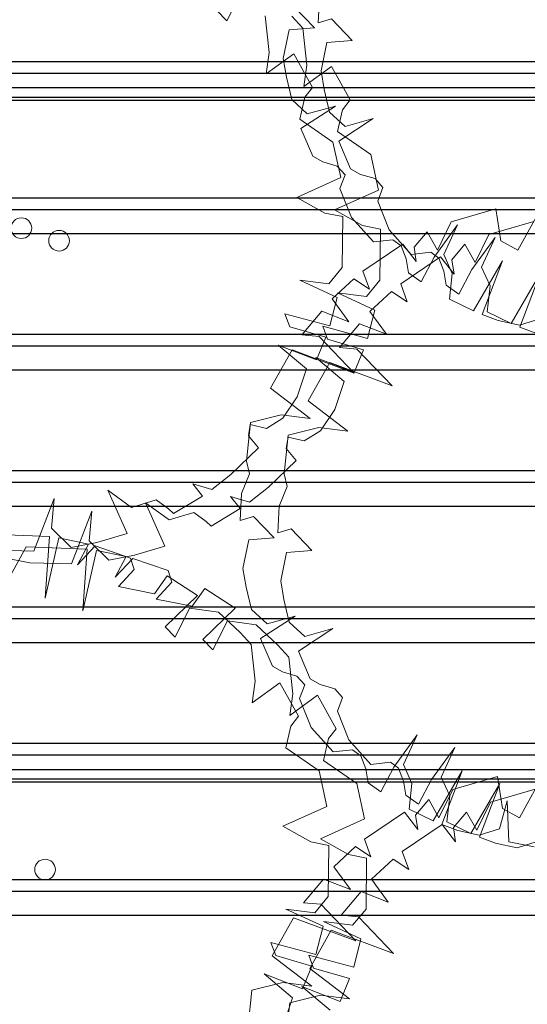
# Model space of a CAD drawing. Units: millimetres. Extents: x 545890 to 1094108, y 6584921 to 13170517.
# Drawn here: x 586283 to 587399, y 6594316 to 6596482 of the extents above; entities that cross this region are included whole.
import ezdxf

# ---------------------------------------------------------------- set-up
doc = ezdxf.new("R2010")
doc.units = ezdxf.units.MM
doc.header["$MEASUREMENT"] = 0
doc.layers.add('asend', color=1, linetype='Continuous', lineweight=0)
doc.layers.add('Maja', color=1, linetype='Continuous', lineweight=0)
doc.layers.add('RAAM', color=7, linetype='Continuous')

# ---------------------------------------------------------------- blocks, each defined once
blk = doc.blocks.new('*U384')
at = {"layer": 'asend', "color": 96}
for p, q in [((-135.2, 698.2), (-138, 588.1)), ((-135.2, 698.2), (-39.5, 709.2)), ((-39.5, 709.2), (-0.1, 568.4)), ((19.6, 678.2), (-0.1, 711.2)), ((67.9, 706.2), (-0.1, 711.2)), ((67.9, 706.2), (84.4, 644.4)), ((103.2, 703.7), (84.4, 644.4)), ((84.4, 644.4), (103.2, 703.7)), ((167.1, 691.3), (103.2, 703.7)), ((-222.4, 689.5), (-296.3, 646.6)), ((-168.9, 644.4), (-222.4, 689.5)), ((-0.1, 568.4), (19.6, 678.2)), ((168.8, 650.1), (167.1, 691.3)), ((192.3, 684.7), (168.8, 650.1)), ((291.9, 648.5), (192.3, 684.7)), ((-138, 588.1), (-168.9, 644.4)), ((278.5, 602.2), (291.9, 648.5)), ((301, 624.7), (278.5, 602.2)), ((345.8, 621.4), (301, 624.7)), ((326.4, 579.7), (345.8, 621.4)), ((394.4, 591.8), (326.4, 579.7)), ((475.5, 528.8), (394.4, 591.8))]:
    blk.add_line(p, q, dxfattribs=at)
blk = doc.blocks.new('*U381')
at = {"layer": 'asend', "color": 96}
for p, q in [((-135.2, 698.2), (-138, 588.1)), ((-135.2, 698.2), (-39.5, 709.2)), ((-39.5, 709.2), (-0.1, 568.4)), ((19.6, 678.2), (-0.1, 711.2)), ((67.9, 706.2), (-0.1, 711.2)), ((67.9, 706.2), (84.4, 644.4)), ((103.2, 703.7), (84.4, 644.4)), ((84.4, 644.4), (103.2, 703.7)), ((167.1, 691.3), (103.2, 703.7)), ((-222.4, 689.5), (-296.3, 646.6)), ((-168.9, 644.4), (-222.4, 689.5)), ((-0.1, 568.4), (19.6, 678.2)), ((168.8, 650.1), (167.1, 691.3)), ((192.3, 684.7), (168.8, 650.1)), ((291.9, 648.5), (192.3, 684.7)), ((-296.3, 646.6), (-315.2, 624.7)), ((-138, 588.1), (-168.9, 644.4)), ((278.5, 602.2), (291.9, 648.5)), ((-360.2, 613.3), (-410, 581.2)), ((-315.2, 624.7), (-360.2, 613.3)), ((301, 624.7), (278.5, 602.2)), ((345.8, 621.4), (301, 624.7)), ((326.4, 579.7), (345.8, 621.4)), ((394.4, 591.8), (326.4, 579.7)), ((475.5, 528.8), (394.4, 591.8)), ((-410, 581.2), (-385.6, 562.8)), ((-385.6, 562.8), (-396.9, 498.1)), ((-433.4, 540.3), (-491.6, 514)), ((-396.9, 498.1), (-433.4, 540.3)), ((-491.6, 514), (-520.8, 484.4)), ((-520.8, 484.4), (-554.2, 445.8)), ((-559.2, 399.6), (-554.2, 445.8)), ((-593.5, 392), (-627.5, 334.8)), ((-593.5, 392), (-509, 359.5)), ((-509, 359.5), (-559.2, 399.6)), ((-627.5, 334.8), (-624.8, 309.6)), ((-624.8, 309.6), (-613.5, 278.6)), ((-613.5, 278.6), (-619.2, 253.3)), ((-650.1, 244.8), (-686.3, 186.9)), ((-619.2, 253.3), (-650.1, 244.8)), ((-686.3, 186.9), (-701.7, 116)), ((-701.7, 116), (-672.6, 84.4)), ((-672.6, 84.4), (-672.6, 61.9)), ((-672.6, 61.9), (-689.5, 36.6)), ((-689.5, 36.6), (-711.1, 13.9)), ((-711.1, 13.9), (-711, -19.9)), ((-711, -19.9), (-650.1, -11.3)), ((-650.1, -11.3), (-562.9, -11.3)), ((-562.9, -11.3), (-633.2, -25.3)), ((-633.2, -25.3), (-655.8, -64.7)), ((-655.8, -64.7), (-705.2, -93.1)), ((-705.2, -93.1), (-695.1, -150.7)), ((-695.1, -150.7), (-568.5, -137.9)), ((-568.5, -137.9), (-690.4, -171.1)), ((-690.4, -171.1), (-680.4, -207.2)), ((-680.4, -207.2), (-661, -251.6)), ((-623.8, -279.4), (-661, -251.6))]:
    blk.add_line(p, q, dxfattribs=at)
blk = doc.blocks.new('*U379')
at = {"layer": 'asend', "color": 96}
for p, q in [((-360.2, 613.3), (-410, 581.2)), ((-410, 581.2), (-385.6, 562.8)), ((-385.6, 562.8), (-396.9, 498.1)), ((-433.4, 540.3), (-491.6, 514)), ((-396.9, 498.1), (-433.4, 540.3)), ((-491.6, 514), (-520.8, 484.4)), ((-520.8, 484.4), (-554.2, 445.8)), ((-559.2, 399.6), (-554.2, 445.8)), ((-593.5, 392), (-627.5, 334.8)), ((-593.5, 392), (-509, 359.5)), ((-509, 359.5), (-559.2, 399.6)), ((-627.5, 334.8), (-624.8, 309.6)), ((-624.8, 309.6), (-613.5, 278.6)), ((-613.5, 278.6), (-619.2, 253.3)), ((-650.1, 244.8), (-686.3, 186.9)), ((-619.2, 253.3), (-650.1, 244.8)), ((-686.3, 186.9), (-701.7, 116)), ((-701.7, 116), (-672.6, 84.4)), ((-672.6, 84.4), (-672.6, 61.9)), ((-672.6, 61.9), (-689.5, 36.6)), ((-689.5, 36.6), (-711.1, 13.9)), ((-711.1, 13.9), (-711, -19.9)), ((-711, -19.9), (-650.1, -11.3)), ((-650.1, -11.3), (-562.9, -11.3)), ((-562.9, -11.3), (-633.2, -25.3)), ((-633.2, -25.3), (-655.8, -64.7)), ((-655.8, -64.7), (-705.2, -93.1)), ((-705.2, -93.1), (-695.1, -150.7)), ((-695.1, -150.7), (-568.5, -137.9)), ((-568.5, -137.9), (-690.4, -171.1)), ((-690.4, -171.1), (-680.4, -207.2))]:
    blk.add_line(p, q, dxfattribs=at)
blk = doc.blocks.new('*U375')
at = {"layer": 'asend', "color": 96}
for p, q in [((549.7, 451.1), (430.5, 436.2)), ((549.7, 451.1), (624.9, 339.4)), ((624.9, 339.4), (509.3, 267.3)), ((509.3, 267.3), (634.3, 321.4)), ((661.8, 260.2), (634.3, 321.4)), ((610.6, 253.3), (661.8, 260.2)), ((667.2, 246), (610.6, 253.3)), ((691.2, 167.2), (667.2, 246)), ((658.4, 78.8), (624.7, 152)), ((624.7, 152), (675.3, 146.3)), ((675.3, 146.3), (691.2, 167.2)), ((706.7, 79.2), (658.4, 78.8)), ((711.1, 0), (706.7, 79.2)), ((607.8, -14.1), (613.4, 16.9)), ((613.4, 16.9), (711.1, 0)), ((678.1, -2.8), (607.8, -14.1)), ((708.7, -59.1), (678.1, -2.8)), ((700.3, -123.8), (708.7, -59.1)), ((693.1, -159.1), (700.3, -123.8)), ((633.1, -213.9), (693.1, -159.1)), ((590.9, -236.4), (633.1, -213.9)), ((662.2, -259.3), (590.9, -236.4)), ((626.8, -336), (662.2, -259.3)), ((554.3, -354.6), (599.3, -334.9)), ((599.3, -334.9), (626.8, -336)), ((556.1, -443.2), (554.3, -354.6)), ((502.8, -502.9), (410.8, -450.3)), ((410.8, -450.3), (419.2, -520.6)), ((556.1, -443.2), (502.8, -502.9)), ((419.2, -520.6), (436.1, -557.2)), ((284.8, -651.6), (267.3, -562.8)), ((267.3, -562.8), (298.2, -619.1)), ((436.1, -557.2), (344.6, -622.1)), ((188.5, -579.7), (171.6, -605)), ((225.1, -675.4), (188.5, -579.7)), ((199.4, -682.7), (171.6, -605)), ((171.6, -605), (199.4, -682.7)), ((123.8, -607.8), (118.1, -689.5)), ((147, -695.8), (123.8, -607.8)), ((298.2, -619.1), (344.6, -622.1)), ((284.8, -651.6), (225.1, -675.4)), ((199.4, -682.7), (147, -695.8))]:
    blk.add_line(p, q, dxfattribs=at)
blk.add_circle((-0.1, 0), 22.7, dxfattribs=at)
blk = doc.blocks.new('*U374')
at = {"layer": 'asend', "color": 96}
for p, q in [((607.8, -14.1), (613.4, 16.9)), ((678.1, -2.8), (607.8, -14.1)), ((693.1, -159.1), (700.3, -123.8)), ((633.1, -213.9), (693.1, -159.1)), ((590.9, -236.4), (633.1, -213.9)), ((662.2, -259.3), (590.9, -236.4)), ((626.8, -336), (662.2, -259.3)), ((-634.7, -312.9), (-610.9, -364.3)), ((554.3, -354.6), (599.3, -334.9)), ((599.3, -334.9), (626.8, -336)), ((-610.9, -364.3), (-559, -439.8)), ((556.1, -443.2), (554.3, -354.6)), ((-559, -439.8), (-439.1, -408)), ((-439.1, -408), (-495.3, -441.8)), ((-495.3, -441.8), (-504.4, -501.5)), ((502.8, -502.9), (410.8, -450.3)), ((410.8, -450.3), (419.2, -520.6)), ((556.1, -443.2), (502.8, -502.9)), ((-406.8, -583.4), (-354.6, -492.5)), ((-354.6, -492.5), (-354.6, -557.2)), ((-504.4, -501.5), (-462, -540.8)), ((-462, -540.8), (-406.8, -583.4)), ((419.2, -520.6), (436.1, -557.2)), ((-354.6, -557.2), (-309.6, -591)), ((284.8, -651.6), (267.3, -562.8)), ((267.3, -562.8), (298.2, -619.1)), ((436.1, -557.2), (344.6, -622.1)), ((188.5, -579.7), (171.6, -605)), ((225.1, -675.4), (188.5, -579.7)), ((-309.6, -591), (-309.6, -624.7)), ((199.4, -682.7), (171.6, -605)), ((171.6, -605), (199.4, -682.7)), ((-309.6, -624.7), (-311.3, -639.5)), ((123.8, -607.8), (118.1, -689.5)), ((147, -695.8), (123.8, -607.8)), ((298.2, -619.1), (344.6, -622.1)), ((-311.3, -639.5), (-242.7, -668.5)), ((-242.7, -668.5), (-233.6, -636)), ((-233.6, -636), (-219.1, -676.6)), ((-53.5, -661.3), (-76, -672.6)), ((-39.5, -695.1), (-53.5, -661.3)), ((284.8, -651.6), (225.1, -675.4)), ((-167.9, -691.1), (-219.1, -676.6)), ((-84.8, -706.1), (-167.9, -691.1)), ((-76, -672.6), (-84.8, -706.1)), ((118.1, -689.5), (56, -709)), ((199.4, -682.7), (147, -695.8)), ((-0.1, -711.2), (-39.5, -695.1)), ((56, -709), (-0.1, -711.2))]:
    blk.add_line(p, q, dxfattribs=at)
blk.add_circle((-0.1, 0), 22.7, dxfattribs=at)
blk = doc.blocks.new('*U473')
at = {"layer": 'asend', "color": 96}
for p, q in [((-135.2, 698.2), (-138, 588.1)), ((-135.2, 698.2), (-39.5, 709.2)), ((-39.5, 709.2), (-0.1, 568.4)), ((19.6, 678.2), (-0.1, 711.2)), ((67.9, 706.2), (-0.1, 711.2)), ((67.9, 706.2), (84.4, 644.4)), ((103.2, 703.7), (84.4, 644.4)), ((84.4, 644.4), (103.2, 703.7)), ((167.1, 691.3), (103.2, 703.7)), ((-222.4, 689.5), (-296.3, 646.6)), ((-168.9, 644.4), (-222.4, 689.5)), ((-0.1, 568.4), (19.6, 678.2)), ((168.8, 650.1), (167.1, 691.3)), ((192.3, 684.7), (168.8, 650.1)), ((291.9, 648.5), (192.3, 684.7)), ((-138, 588.1), (-168.9, 644.4)), ((278.5, 602.2), (291.9, 648.5)), ((301, 624.7), (278.5, 602.2)), ((345.8, 621.4), (301, 624.7)), ((326.4, 579.7), (345.8, 621.4)), ((394.4, 591.8), (326.4, 579.7)), ((475.5, 528.8), (394.4, 591.8)), ((424.9, 478.4), (475.5, 528.8)), ((430.5, 436.2), (424.9, 478.4)), ((549.7, 451.1), (430.5, 436.2))]:
    blk.add_line(p, q, dxfattribs=at)
blk = doc.blocks.new('*U470')
at = {"layer": 'asend', "color": 96}
for p, q in [((-135.2, 698.2), (-138, 588.1)), ((-135.2, 698.2), (-39.5, 709.2)), ((-39.5, 709.2), (-0.1, 568.4)), ((19.6, 678.2), (-0.1, 711.2)), ((67.9, 706.2), (-0.1, 711.2)), ((67.9, 706.2), (84.4, 644.4)), ((103.2, 703.7), (84.4, 644.4)), ((84.4, 644.4), (103.2, 703.7)), ((167.1, 691.3), (103.2, 703.7)), ((-222.4, 689.5), (-296.3, 646.6)), ((-168.9, 644.4), (-222.4, 689.5)), ((-0.1, 568.4), (19.6, 678.2)), ((168.8, 650.1), (167.1, 691.3)), ((192.3, 684.7), (168.8, 650.1)), ((291.9, 648.5), (192.3, 684.7)), ((-296.3, 646.6), (-315.2, 624.7)), ((-138, 588.1), (-168.9, 644.4)), ((278.5, 602.2), (291.9, 648.5)), ((-360.2, 613.3), (-410, 581.2)), ((-315.2, 624.7), (-360.2, 613.3)), ((301, 624.7), (278.5, 602.2)), ((345.8, 621.4), (301, 624.7)), ((326.4, 579.7), (345.8, 621.4)), ((394.4, 591.8), (326.4, 579.7)), ((475.5, 528.8), (394.4, 591.8)), ((-410, 581.2), (-385.6, 562.8)), ((-385.6, 562.8), (-396.9, 498.1)), ((-433.4, 540.3), (-491.6, 514)), ((-396.9, 498.1), (-433.4, 540.3)), ((424.9, 478.4), (475.5, 528.8)), ((-491.6, 514), (-520.8, 484.4)), ((-520.8, 484.4), (-554.2, 445.8)), ((430.5, 436.2), (424.9, 478.4)), ((-559.2, 399.6), (-554.2, 445.8)), ((549.7, 451.1), (430.5, 436.2)), ((-593.5, 392), (-627.5, 334.8)), ((-593.5, 392), (-509, 359.5)), ((-509, 359.5), (-559.2, 399.6)), ((-627.5, 334.8), (-624.8, 309.6)), ((-624.8, 309.6), (-613.5, 278.6)), ((-613.5, 278.6), (-619.2, 253.3)), ((-650.1, 244.8), (-686.3, 186.9)), ((-619.2, 253.3), (-650.1, 244.8)), ((-686.3, 186.9), (-701.7, 116)), ((-701.7, 116), (-672.6, 84.4)), ((-672.6, 84.4), (-672.6, 61.9)), ((-672.6, 61.9), (-689.5, 36.6)), ((-689.5, 36.6), (-711.1, 13.9)), ((-711.1, 13.9), (-711, -19.9)), ((-711, -19.9), (-650.1, -11.3)), ((-650.1, -11.3), (-562.9, -11.3)), ((-562.9, -11.3), (-633.2, -25.3)), ((-633.2, -25.3), (-655.8, -64.7)), ((-655.8, -64.7), (-705.2, -93.1)), ((-705.2, -93.1), (-695.1, -150.7)), ((-695.1, -150.7), (-568.5, -137.9)), ((-568.5, -137.9), (-690.4, -171.1)), ((-690.4, -171.1), (-680.4, -207.2)), ((-680.4, -207.2), (-661, -251.6)), ((-623.8, -279.4), (-661, -251.6)), ((-634.7, -312.9), (-563.7, -256.7)), ((-563.7, -256.7), (-623.8, -279.4)), ((-634.7, -312.9), (-610.9, -364.3))]:
    blk.add_line(p, q, dxfattribs=at)
blk = doc.blocks.new('*U468')
at = {"layer": 'asend', "color": 96}
for p, q in [((-385.6, 562.8), (-396.9, 498.1)), ((-433.4, 540.3), (-491.6, 514)), ((-396.9, 498.1), (-433.4, 540.3)), ((-491.6, 514), (-520.8, 484.4)), ((-520.8, 484.4), (-554.2, 445.8)), ((-559.2, 399.6), (-554.2, 445.8)), ((-593.5, 392), (-627.5, 334.8)), ((-593.5, 392), (-509, 359.5)), ((-509, 359.5), (-559.2, 399.6)), ((-627.5, 334.8), (-624.8, 309.6)), ((-624.8, 309.6), (-613.5, 278.6)), ((-613.5, 278.6), (-619.2, 253.3)), ((-650.1, 244.8), (-686.3, 186.9)), ((-619.2, 253.3), (-650.1, 244.8)), ((-686.3, 186.9), (-701.7, 116)), ((-701.7, 116), (-672.6, 84.4)), ((-672.6, 84.4), (-672.6, 61.9)), ((-672.6, 61.9), (-689.5, 36.6)), ((-689.5, 36.6), (-711.1, 13.9)), ((-711.1, 13.9), (-711, -19.9)), ((-711, -19.9), (-650.1, -11.3)), ((-650.1, -11.3), (-562.9, -11.3)), ((-562.9, -11.3), (-633.2, -25.3)), ((-633.2, -25.3), (-655.8, -64.7)), ((-655.8, -64.7), (-705.2, -93.1)), ((-705.2, -93.1), (-695.1, -150.7)), ((-695.1, -150.7), (-568.5, -137.9)), ((-568.5, -137.9), (-690.4, -171.1)), ((-690.4, -171.1), (-680.4, -207.2)), ((-680.4, -207.2), (-661, -251.6)), ((-623.8, -279.4), (-661, -251.6))]:
    blk.add_line(p, q, dxfattribs=at)
blk = doc.blocks.new('*U465')
at = {"layer": 'asend', "color": 96}
for p, q in [((549.7, 451.1), (624.9, 339.4)), ((624.9, 339.4), (509.3, 267.3)), ((509.3, 267.3), (634.3, 321.4)), ((661.8, 260.2), (634.3, 321.4)), ((610.6, 253.3), (661.8, 260.2)), ((667.2, 246), (610.6, 253.3)), ((691.2, 167.2), (667.2, 246)), ((658.4, 78.8), (624.7, 152)), ((624.7, 152), (675.3, 146.3)), ((675.3, 146.3), (691.2, 167.2)), ((706.7, 79.2), (658.4, 78.8)), ((711.1, 0), (706.7, 79.2)), ((607.8, -14.1), (613.4, 16.9)), ((613.4, 16.9), (711.1, 0)), ((678.1, -2.8), (607.8, -14.1)), ((708.7, -59.1), (678.1, -2.8)), ((700.3, -123.8), (708.7, -59.1)), ((693.1, -159.1), (700.3, -123.8)), ((633.1, -213.9), (693.1, -159.1)), ((590.9, -236.4), (633.1, -213.9)), ((662.2, -259.3), (590.9, -236.4)), ((626.8, -336), (662.2, -259.3)), ((554.3, -354.6), (599.3, -334.9)), ((599.3, -334.9), (626.8, -336)), ((556.1, -443.2), (554.3, -354.6)), ((502.8, -502.9), (410.8, -450.3)), ((410.8, -450.3), (419.2, -520.6)), ((556.1, -443.2), (502.8, -502.9)), ((419.2, -520.6), (436.1, -557.2)), ((284.8, -651.6), (267.3, -562.8)), ((267.3, -562.8), (298.2, -619.1)), ((436.1, -557.2), (344.6, -622.1)), ((188.5, -579.7), (171.6, -605)), ((225.1, -675.4), (188.5, -579.7)), ((199.4, -682.7), (171.6, -605)), ((171.6, -605), (199.4, -682.7)), ((123.8, -607.8), (118.1, -689.5)), ((147, -695.8), (123.8, -607.8)), ((298.2, -619.1), (344.6, -622.1)), ((284.8, -651.6), (225.1, -675.4)), ((118.1, -689.5), (56, -709)), ((199.4, -682.7), (147, -695.8))]:
    blk.add_line(p, q, dxfattribs=at)
blk = doc.blocks.new('*U464')
at = {"layer": 'asend', "color": 96}
for p, q in [((633.1, -213.9), (693.1, -159.1)), ((590.9, -236.4), (633.1, -213.9)), ((662.2, -259.3), (590.9, -236.4)), ((626.8, -336), (662.2, -259.3)), ((554.3, -354.6), (599.3, -334.9)), ((599.3, -334.9), (626.8, -336)), ((-610.9, -364.3), (-559, -439.8)), ((556.1, -443.2), (554.3, -354.6)), ((-559, -439.8), (-439.1, -408)), ((-439.1, -408), (-495.3, -441.8)), ((-495.3, -441.8), (-504.4, -501.5)), ((502.8, -502.9), (410.8, -450.3)), ((410.8, -450.3), (419.2, -520.6)), ((556.1, -443.2), (502.8, -502.9)), ((-406.8, -583.4), (-354.6, -492.5)), ((-354.6, -492.5), (-354.6, -557.2)), ((-504.4, -501.5), (-462, -540.8)), ((-462, -540.8), (-406.8, -583.4)), ((419.2, -520.6), (436.1, -557.2)), ((-354.6, -557.2), (-309.6, -591)), ((284.8, -651.6), (267.3, -562.8)), ((267.3, -562.8), (298.2, -619.1)), ((436.1, -557.2), (344.6, -622.1)), ((188.5, -579.7), (171.6, -605)), ((225.1, -675.4), (188.5, -579.7)), ((-309.6, -591), (-309.6, -624.7)), ((199.4, -682.7), (171.6, -605)), ((171.6, -605), (199.4, -682.7)), ((-309.6, -624.7), (-311.3, -639.5)), ((123.8, -607.8), (118.1, -689.5)), ((147, -695.8), (123.8, -607.8)), ((298.2, -619.1), (344.6, -622.1)), ((-311.3, -639.5), (-242.7, -668.5)), ((-242.7, -668.5), (-233.6, -636)), ((-233.6, -636), (-219.1, -676.6)), ((-53.5, -661.3), (-76, -672.6)), ((-39.5, -695.1), (-53.5, -661.3)), ((284.8, -651.6), (225.1, -675.4)), ((-167.9, -691.1), (-219.1, -676.6)), ((-84.8, -706.1), (-167.9, -691.1)), ((-76, -672.6), (-84.8, -706.1)), ((118.1, -689.5), (56, -709)), ((199.4, -682.7), (147, -695.8)), ((-0.1, -711.2), (-39.5, -695.1)), ((56, -709), (-0.1, -711.2))]:
    blk.add_line(p, q, dxfattribs=at)
blk.add_circle((-0.1, 0), 22.7, dxfattribs=at)

msp = doc.modelspace()

# ---------------------------------------------------------------- hatches: boundary and pattern name
at = {"layer": 'asend'}
h = msp.add_hatch(dxfattribs=at)
h.set_pattern_fill('_USER', color=96, scale=300, angle=90, style=2)
h.set_pattern_definition([(90, (559196.02, 6648979.3), (-300, 2e-14), [])])
edge = h.paths.add_edge_path()
edge.add_line((578130.54039, 6617438.2955), (594860.05984, 6591202.31447))
edge.add_line((594860.05984, 6591202.31447), (606637.23539, 6599199.4395))
edge.add_line((606637.23539, 6599199.4395), (601560.5789, 6607160.87938))
edge.add_line((601560.5789, 6607160.87938), (601513.85547, 6607230.96453))
edge.add_arc((599849.75488, 6606121.56414), 2000, 33.69006753, 94.51156246)
edge.add_arc((598496.79815, 6623268.26959), 15200, 601.585804912, 634.511562459, ccw=False)
edge.add_arc((592215.68206, 6611658.46423), 2000, 572.35723303, 601.58580491, ccw=False)
edge.add_line((590526.22677, 6610588.07139), (571369.58779, 6640823.96601))
edge.add_arc((573059.04308, 6641894.35885), 2000, 531.33261282, 572.35723304, ccw=False)
edge.add_line((571081.88343, 6642195.75514), (571661.95419, 6646001.01936))
edge.add_arc((567707.63489, 6646603.81194), 4000, 351.33261282, 392.35723303)
edge.add_line((571086.54547, 6648744.59761), (568970.13988, 6652085.02787))
edge.add_arc((564746.50166, 6649409.04577), 5000, 32.35723304, 99.0426998)
edge.add_line((563960.64917, 6654346.90319), (563960.50155, 6654347.83075))
edge.add_ellipse((565636.71906, 6646492.84337), major_axis=(1877.86638, -7821.9383), ratio=0.4159026709, start_angle=176.507750042, end_angle=304.644072638)
edge.add_line((564027.86573, 6641403.71725), (578130.54039, 6617438.2955))
at = {"layer": 'Maja', "lineweight": -3}
h = msp.add_hatch(dxfattribs=at)
h.set_pattern_fill('_USER', color=168, scale=300, style=2)
h.set_pattern_definition([(0, (563950.4, 6643190.56), (0, 300), [])])
h.paths.add_polyline_path([(563881.28739, 6644923.2004), (568685.66679, 6637312.81679), (569531.26496, 6637846.63672), (583143.67325, 6616283.88318), (583989.27143, 6616817.70311), (595573.16398, 6598468.22264), (574517.76934, 6585176.10631), (546118.5489, 6630161.9294), (555208.72935, 6635900.49369), (553607.26955, 6638437.28823)])
h = msp.add_hatch(dxfattribs=at)
h.set_pattern_fill('_USER', color=168, scale=300, style=2)
h.set_pattern_definition([(0, (563981, 6643164.77), (0, 300), [])])
h.paths.add_polyline_path([(563911.89565, 6644897.41067), (568716.27505, 6637287.02706), (569561.87323, 6637820.84699), (583174.28152, 6616258.09345), (584019.8797, 6616791.91338), (595603.77224, 6598442.43291), (574548.3776, 6585150.31658), (546149.15717, 6630136.13967), (555239.33761, 6635874.70396), (553637.87781, 6638411.4985)])
h = msp.add_hatch(dxfattribs=at)
h.set_pattern_fill('_USER', color=168, scale=300, style=2)
h.set_pattern_definition([(0, (563935.37, 6643112.03), (0, 300), [])])
h.paths.add_polyline_path([(563866.26897, 6644844.67685), (568670.64837, 6637234.29325), (569516.24654, 6637768.11318), (583128.65483, 6616205.35963), (583974.25301, 6616739.17957), (595558.14556, 6598389.6991), (574502.75092, 6585097.58277), (546103.53049, 6630083.40585), (555193.71093, 6635821.97015), (553592.25113, 6638358.76468)])
at = {"layer": 'RAAM', "linetype": 'Continuous', "lineweight": -3}
h = msp.add_hatch(dxfattribs=at)
h.set_pattern_fill('_USER', color=1, scale=1500)
h.set_pattern_definition([(0, (598021, 6681832.2), (0, 1500), [])])
h.paths.add_polyline_path([(644150.59536, 6629699.21996), (637304.98325, 6639461.49679), (597596.79755, 6691964.95201), (555631.30393, 6641511.67525), (586321.41842, 6592604.37033)])
h.paths.add_polyline_path([(637320.38442, 6631044.34892), (612793.22909, 6615311.26769), (582490.96616, 6663138.86572), (598656.18551, 6682573.60162), (633408.34127, 6636623.17046)])
h = msp.add_hatch(dxfattribs=at)
h.set_pattern_fill('_USER', color=1, scale=1500)
h.set_pattern_definition([(0, (598104, 6681804.5), (0, 1500), [])])
h.paths.add_polyline_path([(644233.56832, 6629671.57412), (637387.95621, 6639433.85096), (597679.77051, 6691937.30618), (555714.2769, 6641484.02941), (586404.39139, 6592576.7245)])
h.paths.add_polyline_path([(637403.35738, 6631016.70308), (612876.20206, 6615283.62185), (582573.93913, 6663111.21988), (598739.15847, 6682545.95578), (633491.31423, 6636595.52462)])

# ---------------------------------------------------------------- linework, layer by layer
at = {"layer": 'asend', "color": 96}
msp.add_rational_spline([(578130.54039, 6617438.2955), (578130.54039, 6617438.2955), (586495.30011, 6604320.30499), (594860.05984, 6591202.31447), (600748.64761, 6595200.87699), (606637.23539, 6599199.4395), (604098.90715, 6603180.15944), (601560.5789, 6607160.87938), (601537.21719, 6607195.92196), (601513.85547, 6607230.96453), (600862.69436, 6608207.70619), (599692.43433, 6608115.3671), (595214.61685, 6607762.04597), (591263.9978, 6609899.40281), (590805.32823, 6610147.5514), (590526.22677, 6610588.07139), (580947.90728, 6625706.0187), (571369.58779, 6640823.96601), (570969.12216, 6641456.04122), (571081.88343, 6642195.75514), (571371.91881, 6644098.38725), (571661.95419, 6646001.01936), (571887.47673, 6647480.44721), (571086.54547, 6648744.59761), (570028.34268, 6650414.81274), (568970.13988, 6652085.02787), (567209.48976, 6654863.95122), (563960.64917, 6654346.90319), (561857.21477, 6654158.18364), (561880.64902, 6649655.2618), (561904.08328, 6645152.33996), (564027.86573, 6641403.71725), (571079.20306, 6629421.00637), (578130.54039, 6617438.2955)], [1, 1, 1, 1, 1, 1, 1, 1, 1, 1, 0.862418732901, 1, 0.959003543648, 1, 0.967646290269, 1, 1, 1, 0.936596924901, 1, 1, 1, 0.936596924907, 1, 1, 1, 0.835397646778, 1, 0.84773273982, 1, 0.84773273982, 1, 1, 1], degree=2, knots=[0, 0, 0, 0, 0.0666666667, 0.0666666667, 0.1333333333, 0.1333333333, 0.2, 0.2, 0.2666666667, 0.2666666667, 0.3333333333, 0.3333333333, 0.4, 0.4, 0.4666666667, 0.4666666667, 0.5333333333, 0.5333333333, 0.6, 0.6, 0.6666666667, 0.6666666667, 0.7333333333, 0.7333333333, 0.8, 0.8, 0.8666666667, 0.8666666667, 0.9, 0.9, 0.9333333333, 0.9333333333, 1, 1, 1], dxfattribs=at)

# ---------------------------------------------------------------- block references
at = {"linetype": 'Continuous', "rotation": 54.00000668787079}
for name, p in [('*U468', (587567.40414, 6596492.86224)), ('*U379', (587650.3771, 6596465.2164)), ('*U464', (586286.45346, 6596023.8182)), ('*U374', (586369.42642, 6595996.17237)), ('*U470', (587478.68684, 6595370.89288)), ('*U381', (587561.6598, 6595343.24705)), ('*U465', (586255.67745, 6594640.49662)), ('*U375', (586338.65041, 6594612.85078)), ('*U473', (587482.15211, 6594121.92592)), ('*U384', (587565.12508, 6594094.28009))]:
    msp.add_blockref(name, p, dxfattribs=at)

doc.saveas('drawing.dxf')
